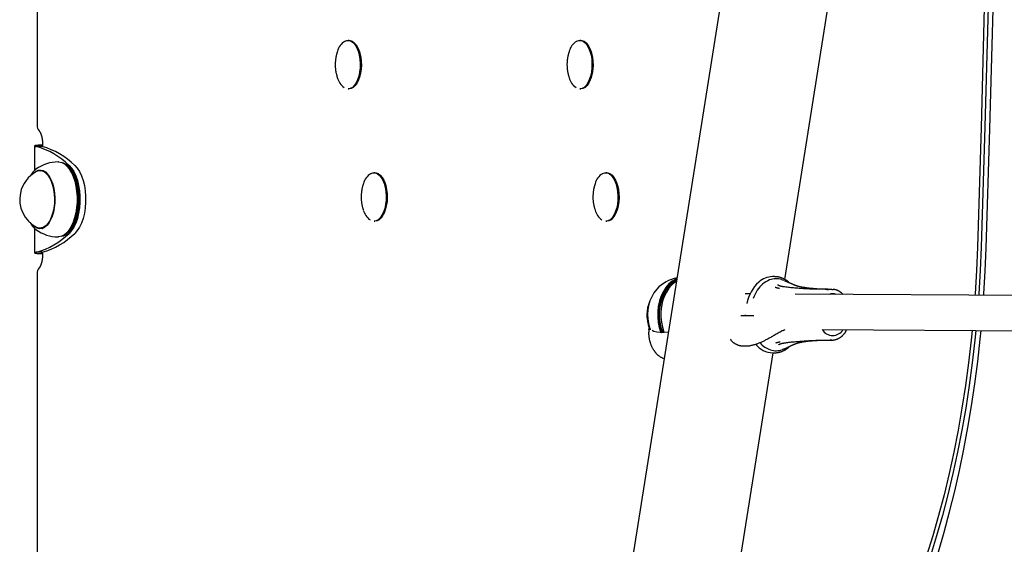
# Model space of a CAD drawing. Extents: x -4311 to 15690, y -4280 to 5346.
# Drawn here: x 10254 to 10700, y -2733 to -2495 of the extents above; entities that cross this region are included whole.
import ezdxf

# ---------------------------------------------------------------- set-up
doc = ezdxf.new("R2010")
doc.units = 0

msp = doc.modelspace()

# ---------------------------------------------------------------- linework, layer by layer
at = {"color": 7, "linetype": 'Continuous'}
for p, q in [((10788.01, -1121.59), (10357.81, -3837.73)), ((10261.93, -1912.32), (10261.93, -2543.17)), ((10600.68, -2613.11), (10642.63, -2348.21)), ((10403.29, -2504.74), (10402.85, -2504.74)), ((10508.29, -2504.74), (10507.85, -2504.74)), ((10402.85, -2526.74), (10403.29, -2526.74)), ((10507.85, -2526.74), (10508.29, -2526.74)), ((10260.84, -2552.61), (10260.84, -2563.72)), ((10264.24, -2552.87), (10261.64, -2552.87)), ((10264.43, -2552.2), (10263.84, -2552.24)), ((10264.43, -2552.24), (10263.84, -2552.24)), ((10264.43, -2551.83), (10264.43, -2552.93)), ((10264.75, -2563.83), (10263.35, -2563.83)), ((10263.71, -2563.83), (10264.23, -2563.64)), ((10264.33, -2563.72), (10264.07, -2563.83)), ((10275.62, -2561.31), (10275.23, -2561.03)), ((10276.63, -2563.15), (10276.48, -2562.95)), ((10415.04, -2564.74), (10414.6, -2564.74)), ((10520.04, -2564.74), (10519.6, -2564.74)), ((10414.6, -2586.74), (10415.04, -2586.74)), ((10519.6, -2586.74), (10520.04, -2586.74)), ((10260.84, -2589.92), (10260.84, -2601.04)), ((10263.35, -2589.83), (10264.75, -2589.83)), ((10276.48, -2590.71), (10276.63, -2590.5)), ((10275.23, -2592.62), (10275.62, -2592.35)), ((10264.24, -2600.78), (10261.64, -2600.78)), ((10264.43, -2601.42), (10263.84, -2601.42)), ((10263.84, -2601.42), (10264.43, -2601.45)), ((10264.43, -2600.73), (10264.43, -2601.83)), ((10261.93, -2610.49), (10261.93, -2956.56)), ((10596.02, -2611.84), (10595.16, -2611.84)), ((10600.57, -2613.65), (10600.12, -2613.47)), ((10600.56, -2613.68), (10600.89, -2613.83)), ((10622.03, -2617.59), (10620.62, -2617.59)), ((10622.03, -2617.59), (10622.56, -2617.62)), ((10584.96, -2619.65), (10582.78, -2619.64)), ((10840.52, -2621.19), (10605.4, -2619.77)), ((10582.97, -2629.5), (10582.97, -2629.1)), ((10538.62, -2632.55), (10538.69, -2632.71)), ((10539.28, -2634.47), (10539.13, -2635.79)), ((10539.13, -2635.79), (10539.14, -2635.7)), ((10599.91, -2636.19), (10600.87, -2635.75)), ((10617.72, -2635.85), (10838.51, -2637.18)), ((10620.3, -2640.6), (10620.62, -2640.59)), ((10620.62, -2640.59), (10622.03, -2640.59)), ((10622.03, -2640.59), (10621.38, -2640.55)), ((10600.1, -2644.71), (10599.65, -2644.89)), ((10600.13, -2644.72), (10600.35, -2644.63)), ((10553.48, -2911.12), (10595.41, -2646.34)), ((10595.16, -2646.34), (10596.02, -2646.34))]:
    msp.add_line(p, q, dxfattribs=at)
for points in [[(10694.13, -2340.28), (10693.43, -2381.34), (10692.34, -2435.65), (10691.07, -2489.95), (10689.61, -2544.22), (10687.97, -2598.47)], [(10695.86, -2340.31), (10695.18, -2380.36), (10694.09, -2434.92), (10692.81, -2489.46), (10691.35, -2543.98), (10689.7, -2598.47)], [(10691.96, -2598.99), (10693.6, -2544.88), (10695.05, -2490.75), (10696.32, -2436.6), (10697.41, -2382.43), (10698.13, -2340.33)], [(10401.04, -2505.36), (10401.39, -2505.14), (10402.36, -2504.79), (10403.35, -2504.79), (10404.32, -2505.14), (10405.24, -2505.83), (10406.09, -2506.84), (10406.83, -2508.14), (10407.44, -2509.68), (10407.91, -2511.42), (10408.22, -2513.3), (10408.35, -2515.25), (10408.3, -2517.22), (10408.09, -2519.14), (10407.7, -2520.96), (10407.15, -2522.6), (10406.47, -2524.03), (10405.68, -2525.19), (10404.79, -2526.04), (10403.84, -2526.57), (10402.85, -2526.74)], [(10403.29, -2504.74), (10403.78, -2504.79), (10404.75, -2505.14), (10405.67, -2505.83), (10406.52, -2506.84), (10407.26, -2508.14), (10407.88, -2509.68), (10408.35, -2511.42), (10408.65, -2513.3), (10408.78, -2515.25), (10408.74, -2517.22), (10408.52, -2519.14), (10408.13, -2520.96), (10407.59, -2522.6), (10406.91, -2524.03), (10406.11, -2525.19), (10405.22, -2526.04), (10404.27, -2526.57), (10403.29, -2526.74)], [(10506.04, -2505.36), (10506.39, -2505.14), (10507.36, -2504.79), (10508.35, -2504.79), (10509.32, -2505.14), (10510.24, -2505.83), (10511.09, -2506.84), (10511.83, -2508.14), (10512.44, -2509.68), (10512.91, -2511.42), (10513.22, -2513.3), (10513.35, -2515.25), (10513.3, -2517.22), (10513.09, -2519.14), (10512.7, -2520.96), (10512.15, -2522.6), (10511.47, -2524.03), (10510.68, -2525.19), (10509.79, -2526.04), (10508.84, -2526.57), (10507.85, -2526.74)], [(10508.29, -2504.74), (10508.78, -2504.79), (10509.75, -2505.14), (10510.67, -2505.83), (10511.52, -2506.84), (10512.26, -2508.14), (10512.88, -2509.68), (10513.35, -2511.42), (10513.65, -2513.3), (10513.78, -2515.25), (10513.74, -2517.22), (10513.52, -2519.14), (10513.13, -2520.96), (10512.59, -2522.6), (10511.91, -2524.03), (10511.11, -2525.19), (10510.22, -2526.04), (10509.27, -2526.57), (10508.29, -2526.74)], [(10398.06, -2509.69), (10398, -2509.87), (10397.94, -2510.04), (10397.88, -2510.22), (10397.82, -2510.4), (10397.76, -2510.59), (10397.7, -2510.78), (10397.65, -2510.97), (10397.59, -2511.17), (10397.54, -2511.37), (10397.49, -2511.58), (10397.44, -2511.8), (10397.4, -2512.02), (10397.36, -2512.25), (10397.31, -2512.48), (10397.27, -2512.73), (10397.24, -2512.97), (10397.2, -2513.23), (10397.17, -2513.49), (10397.14, -2513.75), (10397.11, -2514.02), (10397.09, -2514.3), (10397.07, -2514.57), (10397.05, -2514.85), (10397.04, -2515.14), (10397.03, -2515.42), (10397.03, -2515.7), (10397.03, -2515.98), (10397.04, -2516.27), (10397.05, -2516.55), (10397.06, -2516.83), (10397.08, -2517.11), (10397.1, -2517.39), (10397.13, -2517.67), (10397.16, -2517.95), (10397.19, -2518.23), (10397.23, -2518.5), (10397.27, -2518.77), (10397.32, -2519.04), (10397.37, -2519.3), (10397.43, -2519.56), (10397.49, -2519.82), (10397.55, -2520.08), (10397.62, -2520.33), (10397.69, -2520.59), (10397.76, -2520.84), (10397.83, -2521.08), (10397.91, -2521.33), (10397.98, -2521.58)], [(10503.06, -2509.69), (10503, -2509.87), (10502.94, -2510.04), (10502.88, -2510.22), (10502.82, -2510.4), (10502.76, -2510.59), (10502.7, -2510.78), (10502.65, -2510.97), (10502.59, -2511.17), (10502.54, -2511.37), (10502.49, -2511.58), (10502.44, -2511.8), (10502.4, -2512.02), (10502.36, -2512.25), (10502.31, -2512.48), (10502.27, -2512.73), (10502.24, -2512.97), (10502.2, -2513.23), (10502.17, -2513.49), (10502.14, -2513.75), (10502.11, -2514.02), (10502.09, -2514.3), (10502.07, -2514.57), (10502.05, -2514.85), (10502.04, -2515.14), (10502.03, -2515.42), (10502.03, -2515.7), (10502.03, -2515.98), (10502.04, -2516.27), (10502.05, -2516.55), (10502.06, -2516.83), (10502.08, -2517.11), (10502.1, -2517.39), (10502.13, -2517.67), (10502.16, -2517.95), (10502.19, -2518.23), (10502.23, -2518.5), (10502.27, -2518.77), (10502.32, -2519.04), (10502.37, -2519.3), (10502.43, -2519.56), (10502.49, -2519.82), (10502.55, -2520.08), (10502.62, -2520.33), (10502.69, -2520.59), (10502.76, -2520.84), (10502.83, -2521.08), (10502.91, -2521.33), (10502.98, -2521.58)], [(10262.91, -2545.79), (10262.93, -2545.81), (10262.95, -2545.84), (10262.98, -2545.87), (10263, -2545.9), (10263.02, -2545.93), (10263.05, -2545.96), (10263.08, -2546), (10263.1, -2546.04), (10263.13, -2546.09), (10263.17, -2546.14), (10263.2, -2546.19), (10263.23, -2546.25), (10263.27, -2546.31), (10263.31, -2546.38), (10263.35, -2546.45), (10263.39, -2546.53), (10263.43, -2546.61), (10263.47, -2546.7), (10263.51, -2546.79), (10263.55, -2546.89), (10263.6, -2546.99), (10263.64, -2547.1), (10263.68, -2547.21), (10263.72, -2547.32), (10263.76, -2547.44), (10263.81, -2547.56), (10263.85, -2547.69), (10263.89, -2547.82), (10263.93, -2547.95), (10263.96, -2548.08), (10264, -2548.22), (10264.04, -2548.37), (10264.07, -2548.51), (10264.1, -2548.66), (10264.14, -2548.81), (10264.17, -2548.96), (10264.2, -2549.11), (10264.22, -2549.27), (10264.25, -2549.42), (10264.27, -2549.57), (10264.3, -2549.73), (10264.32, -2549.88), (10264.33, -2550.03), (10264.35, -2550.18), (10264.37, -2550.32), (10264.38, -2550.47), (10264.39, -2550.61), (10264.4, -2550.76), (10264.41, -2550.89), (10264.41, -2551.03), (10264.42, -2551.17), (10264.42, -2551.3), (10264.43, -2551.43), (10264.43, -2551.56), (10264.43, -2551.7), (10264.43, -2551.83)], [(10263.84, -2552.24), (10263.6, -2552.25), (10263.36, -2552.26), (10263.13, -2552.28), (10262.9, -2552.29), (10262.68, -2552.3), (10262.47, -2552.32), (10262.26, -2552.33), (10262.07, -2552.35), (10261.9, -2552.36), (10261.73, -2552.38), (10261.58, -2552.4), (10261.45, -2552.42), (10261.33, -2552.43), (10261.22, -2552.45), (10261.12, -2552.47), (10261.04, -2552.49), (10260.97, -2552.51), (10260.91, -2552.53), (10260.87, -2552.55), (10260.84, -2552.58), (10260.83, -2552.6), (10260.83, -2552.62), (10260.85, -2552.64), (10260.89, -2552.67), (10260.94, -2552.69), (10261.01, -2552.72), (10261.1, -2552.74), (10261.19, -2552.77), (10261.3, -2552.8), (10261.41, -2552.82), (10261.52, -2552.85), (10261.64, -2552.87)], [(10264.43, -2552.35), (10264.36, -2552.37), (10264.29, -2552.39), (10264.22, -2552.4), (10264.15, -2552.42), (10264.09, -2552.44), (10264.03, -2552.46), (10263.98, -2552.48), (10263.93, -2552.5), (10263.89, -2552.51), (10263.87, -2552.53), (10263.84, -2552.56), (10263.83, -2552.58), (10263.83, -2552.6), (10263.83, -2552.62), (10263.84, -2552.64), (10263.86, -2552.67), (10263.89, -2552.69), (10263.93, -2552.72), (10263.97, -2552.74), (10264.02, -2552.77), (10264.07, -2552.8), (10264.12, -2552.82), (10264.18, -2552.85), (10264.24, -2552.87)], [(10271.57, -2559.83), (10271.89, -2559.84), (10273.12, -2560.11), (10274.32, -2560.74), (10275.46, -2561.71), (10276.52, -2563.01), (10277.48, -2564.6), (10278.3, -2566.44), (10278.99, -2568.52), (10279.51, -2570.76), (10279.87, -2573.14), (10280.05, -2575.6), (10280.05, -2578.08), (10279.87, -2580.53), (10279.51, -2582.91), (10278.98, -2585.16), (10278.3, -2587.22), (10277.47, -2589.07), (10276.52, -2590.66), (10275.46, -2591.95), (10274.31, -2592.92), (10273.11, -2593.55), (10271.88, -2593.82), (10271.57, -2593.83)], [(10273.22, -2593.5), (10273.96, -2593.3), (10275.14, -2592.68), (10276.26, -2591.73), (10277.31, -2590.46), (10278.25, -2588.89), (10279.07, -2587.07), (10279.74, -2585.03), (10280.26, -2582.82), (10280.61, -2580.48), (10280.79, -2578.06), (10280.79, -2575.61), (10280.62, -2573.19), (10280.26, -2570.85), (10279.75, -2568.64), (10279.07, -2566.6), (10278.26, -2564.78), (10277.32, -2563.21), (10276.27, -2561.93), (10275.15, -2560.98), (10273.97, -2560.36), (10273.22, -2560.15)], [(10260.99, -2563.58), (10260.9, -2563.66), (10260.81, -2563.73), (10260.72, -2563.81), (10260.63, -2563.89), (10260.54, -2563.97), (10260.45, -2564.05), (10260.37, -2564.14), (10260.28, -2564.23), (10260.19, -2564.32), (10260.1, -2564.42), (10260.01, -2564.53), (10259.93, -2564.63), (10259.84, -2564.74), (10259.76, -2564.86), (10259.67, -2564.98), (10259.59, -2565.1), (10259.51, -2565.23), (10259.43, -2565.36), (10259.34, -2565.5), (10259.26, -2565.63), (10259.18, -2565.77), (10259.1, -2565.91), (10259.02, -2566.06), (10258.94, -2566.2)], [(10260.08, -2565.24), (10260.38, -2564.93), (10261.4, -2564.11), (10262.47, -2563.64), (10263.57, -2563.53), (10264.66, -2563.79), (10265.71, -2564.4), (10266.7, -2565.35), (10267.6, -2566.61), (10268.39, -2568.15), (10269.03, -2569.93), (10269.52, -2571.89), (10269.84, -2573.99), (10269.99, -2576.17), (10269.95, -2578.37), (10269.74, -2580.52), (10269.34, -2582.57), (10268.79, -2584.47), (10268.09, -2586.16), (10267.25, -2587.59), (10266.32, -2588.73), (10265.3, -2589.54), (10264.22, -2590.01), (10263.13, -2590.12), (10262.03, -2589.87), (10260.98, -2589.26), (10260.08, -2588.41)], [(10261.44, -2563.18), (10261.11, -2563.44), (10261.04, -2563.5)], [(10265.84, -2564.82), (10266.79, -2565.8), (10267.65, -2567.09), (10268.39, -2568.64), (10269, -2570.41), (10269.45, -2572.36), (10269.73, -2574.43), (10269.84, -2576.56), (10269.78, -2578.71), (10269.54, -2580.8), (10269.12, -2582.78), (10268.56, -2584.6), (10267.84, -2586.21), (10267.01, -2587.56), (10266.08, -2588.62), (10265.07, -2589.36), (10264.01, -2589.76), (10262.94, -2589.8), (10261.88, -2589.49), (10261.7, -2589.4)], [(10275.62, -2561.31), (10276.64, -2562.19), (10277.67, -2563.44), (10278.59, -2564.98), (10279.39, -2566.77), (10280.05, -2568.78), (10280.56, -2570.96), (10280.91, -2573.26), (10281.08, -2575.63), (10281.08, -2578.04), (10280.91, -2580.42), (10280.56, -2582.72), (10280.05, -2584.89), (10279.38, -2586.9), (10278.58, -2588.68), (10277.66, -2590.22), (10276.63, -2591.47), (10275.62, -2592.35)], [(10276.46, -2561.41), (10277.58, -2562.67), (10278.59, -2564.25), (10279.48, -2566.12), (10280.21, -2568.23), (10280.77, -2570.54), (10281.15, -2573), (10281.35, -2575.54), (10281.35, -2578.11), (10281.15, -2580.65), (10280.77, -2583.11), (10280.21, -2585.42), (10279.48, -2587.53), (10278.59, -2589.4), (10277.58, -2590.98), (10276.46, -2592.24)], [(10276.63, -2563.15), (10276.67, -2563.21), (10277.61, -2564.78), (10278.42, -2566.6), (10279.1, -2568.64), (10279.61, -2570.85), (10279.97, -2573.19), (10280.14, -2575.61), (10280.14, -2578.06), (10279.96, -2580.48), (10279.61, -2582.82), (10279.09, -2585.03), (10278.42, -2587.07), (10277.6, -2588.89), (10276.66, -2590.46), (10276.63, -2590.5)], [(10279.05, -2561.41), (10280.18, -2562.67), (10281.19, -2564.25), (10282.07, -2566.12), (10282.8, -2568.23), (10283.37, -2570.54), (10283.75, -2573), (10283.95, -2575.54), (10283.95, -2578.11), (10283.75, -2580.65), (10283.37, -2583.11), (10282.8, -2585.42), (10282.07, -2587.53), (10281.19, -2589.4), (10280.18, -2590.98), (10279.05, -2592.24)], [(10412.79, -2565.36), (10413.14, -2565.14), (10414.11, -2564.79), (10415.1, -2564.79), (10416.07, -2565.14), (10416.99, -2565.83), (10417.84, -2566.84), (10418.58, -2568.14), (10419.19, -2569.68), (10419.66, -2571.42), (10419.97, -2573.3), (10420.1, -2575.25), (10420.05, -2577.22), (10419.84, -2579.14), (10419.45, -2580.96), (10418.9, -2582.6), (10418.22, -2584.03), (10417.43, -2585.19), (10416.54, -2586.04), (10415.59, -2586.57), (10414.6, -2586.74)], [(10415.04, -2564.74), (10415.53, -2564.79), (10416.5, -2565.14), (10417.42, -2565.83), (10418.27, -2566.84), (10419.01, -2568.14), (10419.63, -2569.68), (10420.1, -2571.42), (10420.4, -2573.3), (10420.53, -2575.25), (10420.49, -2577.22), (10420.27, -2579.14), (10419.88, -2580.96), (10419.34, -2582.6), (10418.66, -2584.03), (10417.86, -2585.19), (10416.97, -2586.04), (10416.02, -2586.57), (10415.04, -2586.74)], [(10517.79, -2565.36), (10518.14, -2565.14), (10519.11, -2564.79), (10520.1, -2564.79), (10521.07, -2565.14), (10521.99, -2565.83), (10522.84, -2566.84), (10523.58, -2568.14), (10524.19, -2569.68), (10524.66, -2571.42), (10524.97, -2573.3), (10525.1, -2575.25), (10525.05, -2577.22), (10524.84, -2579.14), (10524.45, -2580.96), (10523.9, -2582.6), (10523.22, -2584.03), (10522.43, -2585.19), (10521.54, -2586.04), (10520.59, -2586.57), (10519.6, -2586.74)], [(10520.04, -2564.74), (10520.53, -2564.79), (10521.5, -2565.14), (10522.42, -2565.83), (10523.27, -2566.84), (10524.01, -2568.14), (10524.63, -2569.68), (10525.1, -2571.42), (10525.4, -2573.3), (10525.53, -2575.25), (10525.49, -2577.22), (10525.27, -2579.14), (10524.88, -2580.96), (10524.34, -2582.6), (10523.66, -2584.03), (10522.86, -2585.19), (10521.97, -2586.04), (10521.02, -2586.57), (10520.04, -2586.74)], [(10409.81, -2569.69), (10409.75, -2569.87), (10409.69, -2570.04), (10409.63, -2570.22), (10409.57, -2570.4), (10409.51, -2570.59), (10409.45, -2570.78), (10409.4, -2570.97), (10409.34, -2571.17), (10409.29, -2571.37), (10409.24, -2571.58), (10409.19, -2571.8), (10409.15, -2572.02), (10409.11, -2572.25), (10409.06, -2572.48), (10409.02, -2572.73), (10408.99, -2572.97), (10408.95, -2573.23), (10408.92, -2573.49), (10408.89, -2573.75), (10408.86, -2574.02), (10408.84, -2574.3), (10408.82, -2574.57), (10408.8, -2574.85), (10408.79, -2575.14), (10408.78, -2575.42), (10408.78, -2575.7), (10408.78, -2575.98), (10408.79, -2576.27), (10408.8, -2576.55), (10408.81, -2576.83), (10408.83, -2577.11), (10408.85, -2577.39), (10408.88, -2577.67), (10408.91, -2577.95), (10408.94, -2578.23), (10408.98, -2578.5), (10409.02, -2578.77), (10409.07, -2579.04), (10409.12, -2579.3), (10409.18, -2579.56), (10409.24, -2579.82), (10409.3, -2580.08), (10409.37, -2580.33), (10409.44, -2580.59), (10409.51, -2580.84), (10409.58, -2581.08), (10409.66, -2581.33), (10409.73, -2581.58)], [(10514.81, -2569.69), (10514.75, -2569.87), (10514.69, -2570.04), (10514.63, -2570.22), (10514.57, -2570.4), (10514.51, -2570.59), (10514.45, -2570.78), (10514.4, -2570.97), (10514.34, -2571.17), (10514.29, -2571.37), (10514.24, -2571.58), (10514.19, -2571.8), (10514.15, -2572.02), (10514.11, -2572.25), (10514.06, -2572.48), (10514.02, -2572.73), (10513.99, -2572.97), (10513.95, -2573.23), (10513.92, -2573.49), (10513.89, -2573.75), (10513.86, -2574.02), (10513.84, -2574.3), (10513.82, -2574.57), (10513.8, -2574.85), (10513.79, -2575.14), (10513.78, -2575.42), (10513.78, -2575.7), (10513.78, -2575.98), (10513.79, -2576.27), (10513.8, -2576.55), (10513.81, -2576.83), (10513.83, -2577.11), (10513.85, -2577.39), (10513.88, -2577.67), (10513.91, -2577.95), (10513.94, -2578.23), (10513.98, -2578.5), (10514.02, -2578.77), (10514.07, -2579.04), (10514.12, -2579.3), (10514.18, -2579.56), (10514.24, -2579.82), (10514.3, -2580.08), (10514.37, -2580.33), (10514.44, -2580.59), (10514.51, -2580.84), (10514.58, -2581.08), (10514.66, -2581.33), (10514.73, -2581.58)], [(10258.8, -2587.2), (10258.88, -2587.34), (10258.95, -2587.47), (10259.02, -2587.61), (10259.09, -2587.74), (10259.16, -2587.88), (10259.24, -2588.01), (10259.32, -2588.14), (10259.4, -2588.27), (10259.48, -2588.4), (10259.56, -2588.52), (10259.64, -2588.65), (10259.73, -2588.77), (10259.82, -2588.88), (10259.91, -2589), (10260.01, -2589.11), (10260.1, -2589.22), (10260.2, -2589.33), (10260.3, -2589.43), (10260.41, -2589.53), (10260.51, -2589.63), (10260.61, -2589.73), (10260.72, -2589.82), (10260.83, -2589.92), (10260.93, -2590.01)], [(10260.98, -2590.1), (10261.27, -2590.35), (10261.44, -2590.48)], [(10264.23, -2590.01), (10263.8, -2589.87), (10263.71, -2589.83)], [(10264.08, -2589.83), (10264.11, -2589.84), (10264.13, -2589.86), (10264.15, -2589.88), (10264.17, -2589.89), (10264.2, -2589.9), (10264.22, -2589.92), (10264.24, -2589.93), (10264.26, -2589.94), (10264.28, -2589.95), (10264.31, -2589.96), (10264.33, -2589.97), (10264.35, -2589.98), (10264.37, -2589.98), (10264.39, -2589.99), (10264.41, -2589.99), (10264.43, -2590)], [(10687.97, -2598.47), (10687.54, -2609.07), (10686.91, -2619.63), (10686.86, -2620.26)], [(10689.7, -2598.47), (10689.27, -2609.07), (10688.64, -2619.63), (10688.6, -2620.27)], [(10690.9, -2620.29), (10690.94, -2619.69), (10691.54, -2609.35), (10691.96, -2598.99)], [(10261.64, -2600.78), (10261.52, -2600.81), (10261.41, -2600.83), (10261.3, -2600.86), (10261.19, -2600.88), (10261.1, -2600.91), (10261.01, -2600.94), (10260.94, -2600.96), (10260.89, -2600.99), (10260.85, -2601.01), (10260.83, -2601.03), (10260.83, -2601.06), (10260.84, -2601.08), (10260.87, -2601.1), (10260.91, -2601.12), (10260.97, -2601.14), (10261.04, -2601.16), (10261.12, -2601.18), (10261.22, -2601.2), (10261.33, -2601.22), (10261.45, -2601.24), (10261.58, -2601.26), (10261.73, -2601.27), (10261.9, -2601.29), (10262.07, -2601.31), (10262.26, -2601.32), (10262.47, -2601.34), (10262.68, -2601.35), (10262.9, -2601.36), (10263.13, -2601.38), (10263.36, -2601.39), (10263.6, -2601.4), (10263.84, -2601.42)], [(10264.43, -2601.83), (10264.43, -2601.95), (10264.43, -2602.07), (10264.43, -2602.2), (10264.43, -2602.32), (10264.42, -2602.45), (10264.42, -2602.58), (10264.41, -2602.71), (10264.4, -2602.84), (10264.4, -2602.98), (10264.38, -2603.12), (10264.37, -2603.26), (10264.36, -2603.41), (10264.34, -2603.56), (10264.32, -2603.71), (10264.31, -2603.86), (10264.28, -2604.02), (10264.26, -2604.17), (10264.23, -2604.33), (10264.21, -2604.49), (10264.18, -2604.65), (10264.15, -2604.8), (10264.11, -2604.96), (10264.08, -2605.11), (10264.04, -2605.27), (10264, -2605.42), (10263.97, -2605.56), (10263.93, -2605.7), (10263.88, -2605.84), (10263.84, -2605.98), (10263.8, -2606.11), (10263.76, -2606.24), (10263.71, -2606.36), (10263.67, -2606.48), (10263.62, -2606.6), (10263.58, -2606.71), (10263.53, -2606.81), (10263.49, -2606.91), (10263.44, -2607.01), (10263.4, -2607.1), (10263.36, -2607.18), (10263.32, -2607.26), (10263.28, -2607.33), (10263.24, -2607.4), (10263.21, -2607.46), (10263.17, -2607.51), (10263.14, -2607.56), (10263.11, -2607.61), (10263.08, -2607.65), (10263.06, -2607.68), (10263.03, -2607.72), (10263.01, -2607.75), (10262.99, -2607.77), (10262.97, -2607.8), (10262.95, -2607.82), (10262.93, -2607.85), (10262.91, -2607.87)], [(10264.24, -2600.78), (10264.18, -2600.81), (10264.12, -2600.83), (10264.07, -2600.86), (10264.02, -2600.88), (10263.97, -2600.91), (10263.93, -2600.94), (10263.89, -2600.96), (10263.86, -2600.98), (10263.84, -2601.01), (10263.83, -2601.03), (10263.83, -2601.05), (10263.83, -2601.08), (10263.84, -2601.1), (10263.87, -2601.12), (10263.89, -2601.14), (10263.93, -2601.16), (10263.98, -2601.18), (10264.03, -2601.2), (10264.09, -2601.21), (10264.15, -2601.23), (10264.22, -2601.25), (10264.29, -2601.27), (10264.36, -2601.28), (10264.43, -2601.3)], [(10551.83, -2612.73), (10551.38, -2612.93), (10549.75, -2613.87), (10548.24, -2615.14), (10546.88, -2616.7), (10545.69, -2618.52), (10544.7, -2620.58), (10543.94, -2622.81), (10543.41, -2625.18), (10543.13, -2627.63), (10543.11, -2630.11), (10543.34, -2632.57), (10543.82, -2634.95), (10544.54, -2637.21)], [(10551.78, -2613.09), (10551.61, -2613.17), (10550.01, -2614.1), (10548.52, -2615.34), (10547.18, -2616.88), (10546, -2618.68), (10545.03, -2620.7), (10544.28, -2622.9), (10543.76, -2625.23), (10543.48, -2627.65), (10543.46, -2630.09), (10543.69, -2632.52), (10544.16, -2634.87), (10544.88, -2637.1), (10544.93, -2637.22)], [(10545.46, -2637.22), (10545.41, -2637.1), (10544.7, -2634.87), (10544.22, -2632.52), (10543.99, -2630.09), (10544.01, -2627.65), (10544.29, -2625.23), (10544.81, -2622.9), (10545.56, -2620.7), (10546.53, -2618.68), (10547.71, -2616.88), (10549.05, -2615.34), (10550.54, -2614.1), (10551.73, -2613.37)], [(10551.64, -2613.92), (10550.98, -2614.35), (10549.52, -2615.58), (10548.2, -2617.09), (10547.05, -2618.86), (10546.09, -2620.85), (10545.35, -2623.01), (10544.84, -2625.3), (10544.57, -2627.67), (10544.55, -2630.08), (10544.77, -2632.46), (10545.24, -2634.77), (10545.94, -2636.96), (10546.04, -2637.2)], [(10602.86, -2614.69), (10602.73, -2614.57), (10602.59, -2614.44), (10602.45, -2614.32), (10602.31, -2614.2), (10602.16, -2614.07), (10602.02, -2613.95), (10601.87, -2613.84), (10601.71, -2613.72), (10601.55, -2613.61), (10601.39, -2613.5), (10601.22, -2613.39), (10601.05, -2613.28), (10600.87, -2613.18), (10600.69, -2613.08), (10600.51, -2612.98), (10600.32, -2612.89), (10600.13, -2612.8), (10599.93, -2612.71), (10599.74, -2612.62), (10599.54, -2612.54), (10599.34, -2612.46), (10599.14, -2612.39), (10598.94, -2612.32), (10598.75, -2612.25), (10598.56, -2612.19), (10598.37, -2612.14), (10598.19, -2612.09), (10598.01, -2612.05), (10597.84, -2612.01), (10597.67, -2611.98), (10597.5, -2611.95), (10597.34, -2611.93), (10597.18, -2611.91), (10597.02, -2611.9), (10596.87, -2611.89), (10596.72, -2611.88), (10596.58, -2611.88), (10596.43, -2611.88), (10596.29, -2611.88), (10596.15, -2611.88)], [(10599.26, -2613.16), (10600.06, -2613.46), (10600.09, -2613.47)], [(10607.13, -2616.35), (10607.11, -2616.34), (10607.1, -2616.34), (10607.08, -2616.34), (10607.06, -2616.33), (10607.03, -2616.33), (10607, -2616.32), (10606.97, -2616.31), (10606.93, -2616.3), (10606.89, -2616.29), (10606.84, -2616.28), (10606.79, -2616.27), (10606.73, -2616.25), (10606.66, -2616.23), (10606.59, -2616.21), (10606.51, -2616.19), (10606.43, -2616.16), (10606.34, -2616.13), (10606.25, -2616.1), (10606.16, -2616.07), (10606.06, -2616.04), (10605.95, -2616), (10605.84, -2615.96), (10605.73, -2615.92), (10605.61, -2615.87), (10605.49, -2615.83), (10605.37, -2615.78), (10605.24, -2615.73), (10605.11, -2615.68), (10604.98, -2615.62), (10604.84, -2615.57), (10604.7, -2615.51), (10604.56, -2615.45), (10604.42, -2615.39), (10604.27, -2615.32), (10604.13, -2615.26), (10603.98, -2615.19), (10603.83, -2615.13), (10603.68, -2615.06), (10603.52, -2614.99), (10603.37, -2614.92), (10603.21, -2614.85), (10603.06, -2614.78), (10602.9, -2614.71), (10602.75, -2614.64), (10602.59, -2614.57), (10602.44, -2614.5), (10602.28, -2614.43), (10602.13, -2614.36), (10601.97, -2614.29), (10601.82, -2614.22), (10601.67, -2614.15), (10601.51, -2614.08), (10601.36, -2614.02), (10601.2, -2613.95), (10601.05, -2613.88), (10600.9, -2613.82)], [(10596.35, -2616.64), (10596.39, -2616.65), (10596.43, -2616.66), (10596.47, -2616.67), (10596.52, -2616.68), (10596.57, -2616.69), (10596.62, -2616.7), (10596.67, -2616.72), (10596.73, -2616.73), (10596.79, -2616.75), (10596.86, -2616.76), (10596.93, -2616.78), (10597, -2616.8), (10597.08, -2616.82), (10597.16, -2616.84), (10597.24, -2616.85), (10597.32, -2616.87), (10597.4, -2616.89), (10597.47, -2616.91), (10597.55, -2616.93), (10597.63, -2616.95), (10597.7, -2616.96), (10597.77, -2616.98), (10597.84, -2617), (10597.9, -2617.01), (10597.96, -2617.02), (10598.01, -2617.04), (10598.06, -2617.05), (10598.11, -2617.06), (10598.15, -2617.07), (10598.2, -2617.08), (10598.24, -2617.09), (10598.28, -2617.1)], [(10600.1, -2616.45), (10599.97, -2616.43), (10599.85, -2616.41), (10599.73, -2616.39), (10599.61, -2616.37), (10599.5, -2616.35), (10599.38, -2616.32), (10599.26, -2616.3), (10599.15, -2616.27), (10599.04, -2616.25), (10598.93, -2616.22), (10598.83, -2616.19), (10598.73, -2616.15), (10598.63, -2616.12), (10598.54, -2616.09), (10598.45, -2616.06), (10598.36, -2616.02), (10598.28, -2615.99), (10598.2, -2615.96), (10598.13, -2615.93), (10598.06, -2615.89), (10598, -2615.86), (10597.94, -2615.83), (10597.89, -2615.8), (10597.84, -2615.78), (10597.79, -2615.75), (10597.75, -2615.72), (10597.71, -2615.7), (10597.68, -2615.68), (10597.65, -2615.66), (10597.63, -2615.64), (10597.61, -2615.63), (10597.59, -2615.61), (10597.58, -2615.6), (10597.57, -2615.6), (10597.56, -2615.59), (10597.56, -2615.59), (10597.56, -2615.59), (10597.56, -2615.59), (10597.56, -2615.59), (10597.56, -2615.59)], [(10619.78, -2617.59), (10619.21, -2617.59), (10618.65, -2617.58), (10618.08, -2617.58), (10617.5, -2617.58), (10616.92, -2617.57), (10616.33, -2617.56), (10615.73, -2617.56), (10615.12, -2617.54), (10614.5, -2617.53), (10613.87, -2617.51), (10613.23, -2617.49), (10612.57, -2617.47), (10611.92, -2617.44), (10611.25, -2617.41), (10610.58, -2617.38), (10609.91, -2617.34), (10609.24, -2617.31), (10608.57, -2617.27), (10607.9, -2617.23), (10607.23, -2617.18), (10606.57, -2617.13), (10605.93, -2617.08), (10605.29, -2617.03), (10604.67, -2616.97), (10604.06, -2616.91), (10603.47, -2616.84), (10602.89, -2616.78), (10602.31, -2616.71), (10601.75, -2616.63), (10601.2, -2616.56), (10600.64, -2616.49), (10600.09, -2616.41)], [(10620.01, -2617.58), (10619.64, -2617.58), (10619.27, -2617.57), (10618.89, -2617.56), (10618.51, -2617.56), (10618.13, -2617.55), (10617.74, -2617.54), (10617.35, -2617.52), (10616.95, -2617.51), (10616.54, -2617.49), (10616.13, -2617.47), (10615.71, -2617.44), (10615.28, -2617.42), (10614.85, -2617.39), (10614.41, -2617.36), (10613.98, -2617.32), (10613.54, -2617.28), (10613.1, -2617.24), (10612.66, -2617.2), (10612.23, -2617.16), (10611.79, -2617.11), (10611.37, -2617.06), (10610.94, -2617), (10610.53, -2616.95), (10610.12, -2616.89), (10609.73, -2616.83), (10609.34, -2616.76), (10608.96, -2616.69), (10608.59, -2616.62), (10608.23, -2616.55), (10607.86, -2616.48), (10607.5, -2616.4), (10607.14, -2616.33)], [(10619.78, -2617.59), (10619.84, -2617.59), (10619.89, -2617.59), (10619.95, -2617.59), (10620, -2617.59), (10620.05, -2617.59), (10620.1, -2617.59), (10620.15, -2617.59), (10620.2, -2617.59), (10620.24, -2617.59), (10620.28, -2617.59), (10620.31, -2617.59), (10620.35, -2617.59), (10620.38, -2617.59), (10620.42, -2617.59), (10620.45, -2617.59), (10620.48, -2617.59)], [(10620.62, -2617.59), (10620.59, -2617.59), (10620.55, -2617.59), (10620.52, -2617.59), (10620.49, -2617.59), (10620.45, -2617.59), (10620.42, -2617.59), (10620.38, -2617.59), (10620.35, -2617.59), (10620.31, -2617.59), (10620.27, -2617.59), (10620.23, -2617.59), (10620.19, -2617.58), (10620.15, -2617.58), (10620.1, -2617.58), (10620.06, -2617.58), (10620.02, -2617.57)], [(10627.1, -2619.9), (10627.05, -2619.84), (10627, -2619.78), (10626.94, -2619.71), (10626.88, -2619.65), (10626.82, -2619.58), (10626.76, -2619.52), (10626.68, -2619.45), (10626.61, -2619.38), (10626.52, -2619.3), (10626.43, -2619.23), (10626.33, -2619.15), (10626.22, -2619.07), (10626.11, -2618.99), (10625.99, -2618.91), (10625.86, -2618.82), (10625.73, -2618.74), (10625.58, -2618.65), (10625.44, -2618.57), (10625.29, -2618.48), (10625.13, -2618.4), (10624.98, -2618.31), (10624.82, -2618.24), (10624.67, -2618.16), (10624.51, -2618.09), (10624.36, -2618.03), (10624.22, -2617.97), (10624.08, -2617.91), (10623.94, -2617.87), (10623.81, -2617.82), (10623.68, -2617.79), (10623.55, -2617.76), (10623.43, -2617.73), (10623.32, -2617.71), (10623.21, -2617.69), (10623.1, -2617.68), (10623, -2617.67), (10622.9, -2617.66), (10622.8, -2617.66), (10622.7, -2617.66), (10622.6, -2617.65)], [(10538.57, -2632.07), (10538.57, -2632.12), (10538.57, -2632.16), (10538.57, -2632.2), (10538.57, -2632.24), (10538.57, -2632.29), (10538.57, -2632.33), (10538.57, -2632.37), (10538.58, -2632.4), (10538.58, -2632.44), (10538.59, -2632.47), (10538.6, -2632.51), (10538.61, -2632.54), (10538.62, -2632.57), (10538.62, -2632.6), (10538.63, -2632.63), (10538.64, -2632.66)], [(10538.69, -2632.71), (10538.7, -2632.82), (10538.72, -2632.93), (10538.73, -2633.04), (10538.75, -2633.16), (10538.77, -2633.28), (10538.79, -2633.4), (10538.81, -2633.53), (10538.84, -2633.67), (10538.87, -2633.82), (10538.9, -2633.97), (10538.94, -2634.12), (10538.97, -2634.29), (10539.01, -2634.45), (10539.05, -2634.62), (10539.09, -2634.79), (10539.14, -2634.96)], [(10538.79, -2633.12), (10538.8, -2633.22), (10538.82, -2633.33), (10538.84, -2633.43), (10538.86, -2633.54), (10538.88, -2633.65), (10538.9, -2633.76), (10538.93, -2633.87), (10538.95, -2633.98), (10538.98, -2634.1), (10539.01, -2634.21), (10539.04, -2634.33), (10539.07, -2634.45), (10539.1, -2634.58), (10539.14, -2634.7), (10539.17, -2634.82), (10539.21, -2634.95)], [(10538.95, -2633.05), (10538.99, -2633.21), (10539.03, -2633.38), (10539.07, -2633.55), (10539.11, -2633.72), (10539.15, -2633.9), (10539.19, -2634.07), (10539.24, -2634.24), (10539.29, -2634.42), (10539.34, -2634.6), (10539.4, -2634.78), (10539.46, -2634.96), (10539.52, -2635.14), (10539.58, -2635.33), (10539.65, -2635.51), (10539.72, -2635.7), (10539.78, -2635.88)], [(10539.16, -2635.78), (10539.14, -2635.97), (10539.11, -2636.16), (10539.09, -2636.36), (10539.07, -2636.55), (10539.06, -2636.75), (10539.04, -2636.95), (10539.03, -2637.15), (10539.02, -2637.36), (10539.02, -2637.57), (10539.02, -2637.78), (10539.03, -2638), (10539.04, -2638.22), (10539.05, -2638.44), (10539.07, -2638.67), (10539.1, -2638.9), (10539.12, -2639.14), (10539.16, -2639.38), (10539.19, -2639.62), (10539.23, -2639.86), (10539.28, -2640.11), (10539.33, -2640.36), (10539.38, -2640.61), (10539.44, -2640.86), (10539.5, -2641.11), (10539.57, -2641.36), (10539.65, -2641.6), (10539.73, -2641.85), (10539.81, -2642.09), (10539.89, -2642.33), (10539.98, -2642.57), (10540.08, -2642.8), (10540.17, -2643.03), (10540.27, -2643.26), (10540.37, -2643.48), (10540.47, -2643.69), (10540.57, -2643.9), (10540.68, -2644.1), (10540.79, -2644.3), (10540.9, -2644.49), (10541.01, -2644.67), (10541.12, -2644.85), (10541.24, -2645.02), (10541.35, -2645.19), (10541.47, -2645.35), (10541.59, -2645.51), (10541.7, -2645.66), (10541.82, -2645.82), (10541.94, -2645.97)], [(10547.99, -2637.01), (10546.03, -2637.2), (10544.24, -2637.2), (10542.7, -2637.01), (10541.42, -2636.63), (10540.63, -2636.22)], [(10599.91, -2636.19), (10599.46, -2636.45), (10599, -2636.7), (10598.54, -2636.96), (10598.09, -2637.22), (10597.64, -2637.47), (10597.19, -2637.73), (10596.76, -2637.97), (10596.33, -2638.22), (10595.91, -2638.46), (10595.49, -2638.69), (10595.09, -2638.92), (10594.69, -2639.14), (10594.31, -2639.36), (10593.93, -2639.57), (10593.56, -2639.78), (10593.2, -2639.98), (10592.84, -2640.17), (10592.5, -2640.35), (10592.16, -2640.53), (10591.83, -2640.7), (10591.5, -2640.86), (10591.17, -2641.03), (10590.85, -2641.18), (10590.53, -2641.33), (10590.21, -2641.48), (10589.89, -2641.62), (10589.57, -2641.76), (10589.25, -2641.9), (10588.94, -2642.03), (10588.62, -2642.15), (10588.3, -2642.27), (10587.99, -2642.39), (10587.67, -2642.5), (10587.36, -2642.6), (10587.05, -2642.7), (10586.74, -2642.79), (10586.43, -2642.88), (10586.13, -2642.96), (10585.82, -2643.03), (10585.52, -2643.1), (10585.22, -2643.16), (10584.92, -2643.22), (10584.62, -2643.27), (10584.32, -2643.31), (10584.03, -2643.35), (10583.73, -2643.37), (10583.45, -2643.4), (10583.16, -2643.41), (10582.88, -2643.42), (10582.6, -2643.42), (10582.32, -2643.42), (10582.04, -2643.4), (10581.77, -2643.38), (10581.51, -2643.36), (10581.24, -2643.32), (10580.98, -2643.28), (10580.72, -2643.24), (10580.47, -2643.18), (10580.22, -2643.12), (10579.97, -2643.05), (10579.73, -2642.98), (10579.5, -2642.9), (10579.27, -2642.81), (10579.05, -2642.72), (10578.83, -2642.62), (10578.62, -2642.51), (10578.42, -2642.4), (10578.22, -2642.29), (10578.03, -2642.17), (10577.85, -2642.05), (10577.68, -2641.93), (10577.52, -2641.81), (10577.37, -2641.69), (10577.22, -2641.57), (10577.09, -2641.46), (10576.97, -2641.34), (10576.85, -2641.23), (10576.75, -2641.12), (10576.66, -2641.01), (10576.57, -2640.91), (10576.5, -2640.8), (10576.44, -2640.71), (10576.38, -2640.61), (10576.33, -2640.52), (10576.29, -2640.43), (10576.25, -2640.33), (10576.21, -2640.25), (10576.17, -2640.16)], [(10621.33, -2640.51), (10621.46, -2640.53), (10621.59, -2640.54), (10621.72, -2640.56), (10621.85, -2640.57), (10621.98, -2640.58), (10622.12, -2640.59), (10622.26, -2640.59), (10622.4, -2640.59), (10622.54, -2640.58), (10622.68, -2640.57), (10622.83, -2640.55), (10622.98, -2640.53), (10623.14, -2640.5), (10623.29, -2640.47), (10623.45, -2640.43), (10623.61, -2640.39), (10623.77, -2640.35), (10623.93, -2640.3), (10624.1, -2640.24), (10624.26, -2640.18), (10624.43, -2640.12), (10624.6, -2640.05), (10624.76, -2639.98), (10624.93, -2639.9), (10625.09, -2639.82), (10625.25, -2639.73), (10625.41, -2639.64), (10625.57, -2639.54), (10625.73, -2639.44), (10625.88, -2639.33), (10626.04, -2639.22), (10626.19, -2639.11), (10626.34, -2638.99), (10626.49, -2638.87), (10626.63, -2638.74), (10626.77, -2638.61), (10626.91, -2638.48), (10627.05, -2638.35), (10627.18, -2638.22), (10627.31, -2638.08), (10627.43, -2637.95), (10627.55, -2637.81), (10627.67, -2637.67), (10627.78, -2637.54), (10627.89, -2637.4), (10627.99, -2637.27), (10628.09, -2637.13), (10628.18, -2636.99), (10628.27, -2636.86), (10628.35, -2636.72), (10628.43, -2636.59), (10628.51, -2636.45), (10628.58, -2636.32), (10628.65, -2636.18), (10628.72, -2636.05), (10628.79, -2635.91)], [(10600.33, -2641.9), (10600.61, -2641.85), (10600.89, -2641.81), (10601.18, -2641.77), (10601.48, -2641.73), (10601.79, -2641.68), (10602.12, -2641.64), (10602.47, -2641.59), (10602.84, -2641.55), (10603.24, -2641.5), (10603.67, -2641.45), (10604.13, -2641.41), (10604.61, -2641.36), (10605.12, -2641.31), (10605.67, -2641.26), (10606.24, -2641.21), (10606.85, -2641.16), (10607.48, -2641.11), (10608.14, -2641.06), (10608.82, -2641.01), (10609.51, -2640.96), (10610.21, -2640.92), (10610.9, -2640.87), (10611.59, -2640.84), (10612.26, -2640.8), (10612.91, -2640.77), (10613.55, -2640.74), (10614.16, -2640.72), (10614.75, -2640.69), (10615.31, -2640.68), (10615.86, -2640.66), (10616.38, -2640.65), (10616.88, -2640.64), (10617.36, -2640.63), (10617.82, -2640.62), (10618.26, -2640.61), (10618.68, -2640.61), (10619.1, -2640.6), (10619.5, -2640.6), (10619.9, -2640.6), (10620.3, -2640.59)], [(10607.29, -2641.69), (10607.46, -2641.65), (10607.63, -2641.61), (10607.81, -2641.58), (10608, -2641.54), (10608.19, -2641.5), (10608.39, -2641.46), (10608.61, -2641.42), (10608.84, -2641.38), (10609.1, -2641.34), (10609.36, -2641.3), (10609.65, -2641.26), (10609.96, -2641.21), (10610.28, -2641.17), (10610.62, -2641.13), (10610.98, -2641.09), (10611.36, -2641.04), (10611.75, -2641), (10612.16, -2640.96), (10612.59, -2640.92), (10613.03, -2640.88), (10613.48, -2640.84), (10613.93, -2640.8), (10614.4, -2640.77), (10614.87, -2640.74), (10615.34, -2640.72), (10615.81, -2640.7), (10616.29, -2640.68), (10616.76, -2640.66), (10617.24, -2640.65), (10617.72, -2640.63), (10618.2, -2640.62), (10618.68, -2640.61)], [(10685.52, -2636.26), (10685.08, -2640.58), (10683.89, -2650.94), (10682.5, -2661.21), (10680.93, -2671.37), (10679.18, -2681.41), (10677.25, -2691.32), (10675.14, -2701.08), (10672.85, -2710.68), (10670.4, -2720.11), (10667.77, -2729.36), (10664.97, -2738.41), (10662.02, -2747.25), (10658.91, -2755.87), (10655.64, -2764.25), (10652.22, -2772.4), (10648.66, -2780.29), (10644.95, -2787.92)], [(10687.26, -2636.27), (10686.81, -2640.58), (10685.62, -2650.94), (10684.24, -2661.21), (10682.67, -2671.37), (10680.92, -2681.41), (10678.98, -2691.32), (10676.87, -2701.08), (10674.59, -2710.68), (10672.13, -2720.11), (10669.5, -2729.36), (10666.71, -2738.41), (10663.75, -2747.25), (10660.64, -2755.87), (10657.37, -2764.25), (10653.95, -2772.4), (10650.39, -2780.29), (10646.68, -2787.92)], [(10647.77, -2793.6), (10651.4, -2786.14), (10654.89, -2778.44), (10658.26, -2770.5), (10661.48, -2762.33), (10664.56, -2753.94), (10667.49, -2745.35), (10670.27, -2736.56), (10672.9, -2727.58), (10675.37, -2718.43), (10677.69, -2709.11), (10679.84, -2699.63), (10681.82, -2690.02), (10683.64, -2680.27), (10685.29, -2670.4), (10686.77, -2660.43), (10688.08, -2650.36), (10689.21, -2640.2), (10689.6, -2636.28)], [(10595.94, -2646.3), (10596.09, -2646.31), (10596.24, -2646.31), (10596.39, -2646.31), (10596.55, -2646.31), (10596.7, -2646.31), (10596.86, -2646.3), (10597.02, -2646.29), (10597.19, -2646.28), (10597.36, -2646.25), (10597.53, -2646.23), (10597.7, -2646.2), (10597.88, -2646.16), (10598.06, -2646.12), (10598.25, -2646.07), (10598.43, -2646.02), (10598.63, -2645.97), (10598.82, -2645.91), (10599.01, -2645.84), (10599.21, -2645.77), (10599.41, -2645.69), (10599.61, -2645.62), (10599.81, -2645.53), (10600, -2645.44), (10600.2, -2645.35), (10600.39, -2645.26), (10600.59, -2645.16), (10600.78, -2645.06), (10600.96, -2644.95), (10601.15, -2644.84), (10601.33, -2644.72), (10601.5, -2644.6), (10601.68, -2644.48), (10601.85, -2644.35), (10602.02, -2644.22), (10602.19, -2644.09), (10602.35, -2643.95), (10602.52, -2643.81), (10602.68, -2643.67), (10602.84, -2643.53), (10603, -2643.39)], [(10596.65, -2641.79), (10596.69, -2641.78), (10596.74, -2641.77), (10596.78, -2641.76), (10596.82, -2641.75), (10596.87, -2641.74), (10596.92, -2641.73), (10596.97, -2641.71), (10597.03, -2641.7), (10597.1, -2641.68), (10597.16, -2641.67), (10597.23, -2641.65), (10597.31, -2641.63), (10597.38, -2641.61), (10597.46, -2641.59), (10597.54, -2641.57), (10597.62, -2641.55), (10597.69, -2641.53), (10597.77, -2641.52), (10597.85, -2641.5), (10597.93, -2641.48), (10598, -2641.46), (10598.07, -2641.45), (10598.13, -2641.43), (10598.2, -2641.42), (10598.25, -2641.4), (10598.31, -2641.39), (10598.36, -2641.38), (10598.4, -2641.37), (10598.45, -2641.36), (10598.49, -2641.35), (10598.53, -2641.34), (10598.57, -2641.33)], [(10597.79, -2642.76), (10597.8, -2642.76), (10597.8, -2642.75), (10597.81, -2642.75), (10597.81, -2642.74), (10597.82, -2642.74), (10597.84, -2642.73), (10597.85, -2642.72), (10597.87, -2642.7), (10597.89, -2642.69), (10597.92, -2642.67), (10597.95, -2642.65), (10597.98, -2642.63), (10598.02, -2642.61), (10598.06, -2642.58), (10598.11, -2642.56), (10598.16, -2642.53), (10598.22, -2642.5), (10598.27, -2642.47), (10598.34, -2642.44), (10598.4, -2642.41), (10598.47, -2642.38), (10598.54, -2642.35), (10598.62, -2642.32), (10598.7, -2642.29), (10598.78, -2642.26), (10598.86, -2642.23), (10598.95, -2642.2), (10599.04, -2642.17), (10599.14, -2642.14), (10599.23, -2642.11), (10599.33, -2642.09), (10599.44, -2642.06), (10599.54, -2642.04), (10599.65, -2642.01), (10599.76, -2641.99), (10599.88, -2641.97), (10599.99, -2641.96), (10600.11, -2641.94), (10600.23, -2641.92), (10600.35, -2641.9)], [(10600.27, -2644.63), (10600.35, -2644.6), (10600.43, -2644.56), (10600.52, -2644.53), (10600.6, -2644.49), (10600.69, -2644.46), (10600.78, -2644.42), (10600.88, -2644.38), (10600.97, -2644.33), (10601.08, -2644.29), (10601.19, -2644.24), (10601.3, -2644.19), (10601.42, -2644.13), (10601.55, -2644.07), (10601.68, -2644.01), (10601.81, -2643.95), (10601.95, -2643.88), (10602.09, -2643.82), (10602.24, -2643.75), (10602.39, -2643.68), (10602.54, -2643.6), (10602.7, -2643.53), (10602.85, -2643.46), (10603.01, -2643.38), (10603.17, -2643.31), (10603.32, -2643.24), (10603.48, -2643.16), (10603.63, -2643.09), (10603.78, -2643.02), (10603.94, -2642.95), (10604.09, -2642.88), (10604.23, -2642.81), (10604.38, -2642.75), (10604.52, -2642.68), (10604.67, -2642.62), (10604.81, -2642.56), (10604.95, -2642.5), (10605.08, -2642.44), (10605.21, -2642.38), (10605.34, -2642.33), (10605.47, -2642.28), (10605.59, -2642.23), (10605.71, -2642.18), (10605.83, -2642.13), (10605.94, -2642.09), (10606.05, -2642.05), (10606.15, -2642.01), (10606.25, -2641.98), (10606.35, -2641.95), (10606.44, -2641.92), (10606.53, -2641.89), (10606.61, -2641.86), (10606.69, -2641.84), (10606.76, -2641.81), (10606.83, -2641.79), (10606.89, -2641.78), (10606.95, -2641.76), (10607, -2641.75), (10607.05, -2641.74), (10607.09, -2641.73), (10607.13, -2641.72), (10607.16, -2641.71), (10607.19, -2641.71), (10607.23, -2641.7), (10607.26, -2641.69)], [(10546.07, -2649.1), (10545.83, -2648.99), (10545.59, -2648.88), (10545.35, -2648.77), (10545.12, -2648.66), (10544.89, -2648.54), (10544.66, -2648.42), (10544.44, -2648.3), (10544.23, -2648.18), (10544.03, -2648.05), (10543.84, -2647.91), (10543.65, -2647.78), (10543.48, -2647.64), (10543.31, -2647.5), (10543.15, -2647.36), (10543, -2647.22), (10542.86, -2647.08), (10542.72, -2646.94), (10542.6, -2646.8), (10542.48, -2646.66), (10542.36, -2646.52), (10542.25, -2646.39), (10542.14, -2646.25), (10542.04, -2646.11), (10541.93, -2645.98)]]:
    msp.add_lwpolyline(points, dxfattribs=at)
for centre, radius, start, end in [((10405.11, -2511.46), 7.29, 120.7142, 165.8715), ((10510.11, -2511.46), 7.29, 120.7142, 165.8715), ((10390.68, -2515.71), 18.34, 335.9464, 21.9349), ((10495.68, -2515.71), 18.34, 335.9464, 21.9349), ((10405.71, -2519.64), 7.98, 194.5069, 234.8081), ((10510.71, -2519.64), 7.98, 194.5069, 234.8081), ((10265.93, -2543.17), 4, 180, 220.8934), ((10252.4, -2586.03), 34.42, 45.667, 74.4346), ((10255, -2586.03), 34.42, 45.667, 74.4346), ((10271.57, -2576.83), 17, 90, 126.5821), ((10268.28, -2576.83), 14.19, 117.5858, 168.2863), ((10263.37, -2567.44), 3.6, 46.7338, 117.5758), ((10416.86, -2571.46), 7.29, 120.7142, 165.8715), ((10402.43, -2575.71), 18.34, 335.9464, 21.9349), ((10521.86, -2571.46), 7.29, 120.7142, 165.8715), ((10507.43, -2575.71), 18.34, 335.9464, 21.9349), ((10268.28, -2576.83), 14.19, 168.2863, 242.4142), ((10417.46, -2579.64), 7.98, 194.5069, 234.8081), ((10522.46, -2579.64), 7.98, 194.5069, 234.8081), ((10271.57, -2576.83), 17, 233.4179, 270), ((10252.4, -2567.62), 34.42, 285.5654, 314.333), ((10255, -2567.62), 34.42, 285.5654, 314.333), ((10265.93, -2610.49), 4, 139.1066, 180), ((10555.11, -2629.09), 17, 100.9161, 136.8794), ((10598.19, -2624.1), 11.66, 112.1294, 148.5452), ((10595.33, -2621.52), 9.68, 91.0079, 131.7997), ((10596.72, -2621.06), 8.3, 72.1498, 110.6309), ((10556.62, -2629.01), 18.09, 140.348, 193.0614), ((10601.04, -2627.37), 17.85, 132.9112, 168.9485), ((10603.07, -2627.6), 17.66, 147.1317, 160.5259), ((10622.39, -2624.45), 4.85, 70.046, 109.263), ((10552.41, -2629.09), 14.19, 155.9744, 202.0072), ((10582.95, -2519.56), 109.88, 268.8648, 271.975), ((10622.38, -2632.97), 5.53, 211.3333, 327.9757), ((10595.51, -2636.08), 10.26, 219.3664, 268.0845), ((10597.72, -2634.79), 10.83, 220.6818, 250.8906), ((10596.72, -2637.12), 8.3, 252.1498, 290.6309)]:
    msp.add_arc(centre, radius, start, end, dxfattribs=at)

doc.saveas('drawing.dxf')
